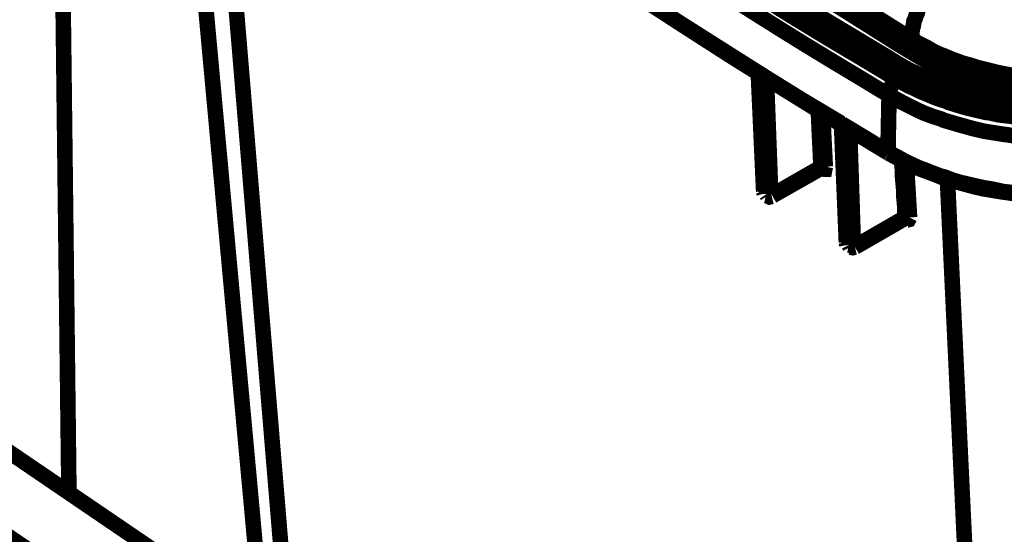
# Model space of a CAD drawing. Units: millimetres. Extents: x 0 to 432, y 0 to 280.
# Drawn here: x 97 to 129, y 138 to 155 of the extents above; entities that cross this region are included whole.
import ezdxf

# ---------------------------------------------------------------- set-up
doc = ezdxf.new("R2010")
doc.units = ezdxf.units.MM
doc.layers.add('P', color=7, linetype='Continuous')

msp = doc.modelspace()

# ---------------------------------------------------------------- linework, layer by layer
at = {"layer": 'P', "const_width": 0.508}
for points in [[(98.337, 139.206), (97.913, 174.801)], [(101.265, 169.651), (102.976, 168.31), (104.722, 166.987), (106.486, 165.682), (106.945, 165.347), (108.744, 164.042), (110.578, 162.736), (112.43, 161.466), (112.871, 161.167), (114.759, 159.897), (116.664, 158.627), (118.604, 157.374), (119.027, 157.127), (120.985, 155.875), (122.996, 154.658), (125.024, 153.441), (125.395, 153.211)], [(101.776, 166.088), (102.059, 163.036), (102.835, 154.711), (103.576, 146.632), (104.299, 138.783), (104.652, 134.902)], [(107.932, 165.911), (109.626, 164.712), (111.39, 163.477), (113.153, 162.26), (114.935, 161.061), (116.717, 159.861), (116.787, 159.808), (118.586, 158.627), (120.385, 157.462), (122.202, 156.298), (124.019, 155.152), (125.853, 154.005)], [(103.964, 164.43), (105.516, 163.283), (107.068, 162.154), (108.638, 161.025), (110.225, 159.914), (111.831, 158.803), (113.436, 157.709), (115.058, 156.616), (116.717, 155.54), (118.375, 154.464), (120.05, 153.388)], [(120.844, 152.912), (119.98, 153.458), (118.339, 154.499), (116.734, 155.54), (115.905, 156.087), (114.3, 157.145), (112.695, 158.221), (111.919, 158.75), (110.349, 159.861), (108.761, 160.955), (107.932, 161.555), (106.415, 162.648), (104.916, 163.742)], [(130.986, 116.963), (63.094, 163.195)], [(128.782, 115.693), (60.872, 161.943)], [(105.516, 134.32), (103.223, 161.943)], [(114.371, 159.897), (115.394, 159.209), (116.487, 158.503), (117.563, 157.798), (118.657, 157.092), (119.75, 156.404), (120.879, 155.698), (121.973, 155.028), (123.084, 154.358), (124.178, 153.688), (125.289, 153.017)], [(114.141, 159.773), (115.2, 159.068), (116.293, 158.327), (117.404, 157.621), (118.516, 156.898), (119.645, 156.192), (120.791, 155.469), (121.92, 154.764), (123.049, 154.076), (124.178, 153.405), (125.324, 152.718)], [(125.289, 152.788), (124.125, 153.476), (122.996, 154.164), (121.885, 154.852), (120.756, 155.54), (119.645, 156.228), (118.569, 156.916), (117.457, 157.621), (116.364, 158.344), (115.27, 159.068), (114.177, 159.791)], [(116.276, 157.709), (117.122, 157.145), (118.004, 156.58), (118.886, 156.016), (119.768, 155.469), (120.65, 154.905), (121.55, 154.34), (122.432, 153.793), (123.331, 153.247), (124.213, 152.718), (125.113, 152.171)], [(126.771, 156.051), (126.718, 155.998), (126.665, 155.945), (126.612, 155.875), (126.524, 155.769), (126.488, 155.698), (126.436, 155.646), (126.365, 155.54), (126.33, 155.469), (126.277, 155.399), (126.242, 155.328), (126.171, 155.205), (126.136, 155.134), (126.1, 155.063), (126.048, 154.922), (126.03, 154.852), (125.995, 154.781), (125.959, 154.658), (125.924, 154.587), (125.906, 154.446), (125.871, 154.323), (125.853, 154.182), (125.853, 154.058)], [(122.661, 155.575), (123.807, 154.852), (124.954, 154.129)], [(125.836, 153.582), (124.954, 154.129)], [(125.342, 153.882), (124.954, 154.129)], [(125.836, 153.582), (125.342, 153.882)], [(125.836, 153.582), (125.853, 154.005)], [(125.853, 154.005), (126.048, 153.882), (126.259, 153.776), (126.365, 153.723), (126.577, 153.599), (126.806, 153.494), (126.912, 153.458), (127.159, 153.353), (127.406, 153.264), (127.494, 153.229), (127.758, 153.158), (128.023, 153.07), (128.111, 153.053), (128.393, 152.982), (128.676, 152.912), (128.764, 152.894), (129.046, 152.841), (129.346, 152.788)], [(125.836, 153.582), (126.048, 153.458), (126.259, 153.335), (126.347, 153.282), (126.577, 153.176), (126.806, 153.07), (126.912, 153.035), (127.141, 152.929), (127.406, 152.841), (127.494, 152.806), (127.758, 152.718), (128.023, 152.647), (128.111, 152.612), (128.393, 152.541), (128.676, 152.488), (128.764, 152.471), (129.046, 152.418), (129.346, 152.365)], [(120.05, 153.388), (121.726, 152.347), (123.437, 151.289)], [(125.395, 153.211), (125.342, 153.158), (125.307, 153.088)], [(125.395, 153.211), (125.607, 153.088), (125.836, 152.964), (125.924, 152.929), (126.171, 152.806), (126.418, 152.7), (126.506, 152.665), (126.753, 152.576), (127.035, 152.471), (127.106, 152.453), (127.388, 152.365), (127.67, 152.277), (127.741, 152.259), (128.041, 152.188), (128.341, 152.118), (128.411, 152.1), (128.711, 152.047), (129.011, 151.994), (129.399, 151.959)], [(120.932, 152.859), (120.844, 152.912)], [(120.932, 152.859), (120.844, 152.912)], [(120.844, 152.894), (121.02, 149.031)], [(120.968, 152.806), (120.879, 152.859)], [(121.038, 149.049), (121.02, 149.419), (121.003, 149.807), (120.985, 150.178), (120.985, 150.566), (120.968, 150.954), (120.95, 151.324), (120.932, 151.712), (120.915, 152.1), (120.897, 152.471), (120.879, 152.859)], [(121.038, 152.788), (120.932, 152.859)], [(121.038, 152.788), (120.95, 152.841)], [(121.109, 148.96), (120.968, 152.806)], [(121.038, 152.788), (122.29, 152.012), (123.56, 151.253)], [(125.289, 153.017), (125.289, 152.788)], [(125.289, 153.017), (125.518, 152.894), (125.748, 152.77), (125.836, 152.735), (126.083, 152.612), (126.33, 152.506), (126.418, 152.471), (126.683, 152.365), (126.947, 152.277), (127.035, 152.241), (127.318, 152.153), (127.6, 152.065), (127.688, 152.047), (127.988, 151.977), (128.288, 151.906), (128.358, 151.888), (128.676, 151.836), (128.976, 151.783), (129.364, 151.73)], [(129.381, 151.5), (129.046, 151.536), (128.676, 151.606), (128.358, 151.659), (128.288, 151.677), (127.988, 151.73), (127.688, 151.818), (127.6, 151.836), (127.318, 151.924), (127.035, 152.012), (126.947, 152.03), (126.683, 152.135), (126.418, 152.241), (126.33, 152.277), (126.083, 152.382), (125.836, 152.488), (125.748, 152.541), (125.518, 152.665), (125.289, 152.788)], [(121.25, 148.96), (121.109, 152.735)], [(125.324, 152.682), (125.254, 152.612), (125.218, 152.541), (125.183, 152.453), (125.148, 152.382), (125.13, 152.294), (125.113, 152.224)], [(125.324, 152.718), (125.536, 152.594), (125.765, 152.471), (125.853, 152.435), (126.1, 152.312), (126.365, 152.206), (126.436, 152.171), (126.7, 152.065), (126.982, 151.977), (127.053, 151.941), (127.335, 151.853), (127.635, 151.765), (127.706, 151.747), (128.005, 151.677), (128.305, 151.606), (128.376, 151.606), (128.676, 151.536), (128.993, 151.5), (129.381, 151.448)], [(125.113, 152.171), (125.077, 150.319)], [(125.113, 152.171), (125.342, 152.047), (125.571, 151.924), (125.818, 151.8), (126.065, 151.677), (126.259, 151.589), (126.541, 151.483), (126.824, 151.395), (126.894, 151.359), (127.194, 151.271), (127.494, 151.183), (127.564, 151.165), (127.882, 151.077), (128.182, 151.007), (128.499, 150.954), (128.834, 150.901), (128.976, 150.883), (129.311, 150.83)], [(122.89, 149.825), (122.802, 151.694)], [(123.031, 149.842), (122.943, 151.606)], [(123.437, 151.289), (125.095, 150.283)], [(123.631, 151.201), (123.56, 151.253)], [(123.631, 151.201), (123.56, 151.253)], [(123.56, 151.218), (123.719, 147.373)], [(123.754, 147.373), (123.737, 147.761), (123.719, 148.131), (123.702, 148.519), (123.684, 148.89), (123.666, 149.278), (123.649, 149.666), (123.631, 150.036), (123.631, 150.424), (123.613, 150.813), (123.596, 151.183)], [(123.754, 151.13), (123.631, 151.201)], [(123.754, 151.13), (123.666, 151.183)], [(123.807, 147.285), (123.684, 151.13)], [(123.754, 151.13), (124.425, 150.724), (125.077, 150.319)], [(123.948, 147.285), (123.825, 151.059)], [(129.311, 148.943), (128.976, 148.996), (128.834, 149.013), (128.517, 149.066), (128.199, 149.119), (127.882, 149.19), (127.564, 149.278), (127.494, 149.296), (127.194, 149.384), (126.894, 149.472), (126.806, 149.507), (126.541, 149.613), (126.259, 149.719), (126.065, 149.789), (125.818, 149.913), (125.571, 150.036), (125.324, 150.16), (125.095, 150.283)], [(129.311, 148.978), (128.993, 149.013), (128.834, 149.031), (128.517, 149.102), (128.199, 149.154), (127.882, 149.225), (127.582, 149.296), (127.494, 149.313), (127.194, 149.401), (126.912, 149.507), (126.824, 149.525), (126.541, 149.631), (126.277, 149.737), (126.083, 149.807), (125.818, 149.931), (125.571, 150.054), (125.342, 150.178), (125.113, 150.301)], [(123.031, 149.842), (122.961, 149.86), (122.89, 149.825)], [(125.642, 148.184), (125.624, 148.361), (125.624, 148.555), (125.607, 148.749), (125.589, 148.925), (125.589, 149.119), (125.571, 149.313), (125.554, 149.49), (125.554, 149.684), (125.536, 149.86), (125.518, 150.054)], [(125.783, 148.184), (125.677, 149.983)], [(122.89, 149.789), (121.303, 148.89)], [(122.89, 149.825), (121.32, 148.925)], [(122.943, 149.754), (123.014, 149.754), (123.031, 149.842)], [(128.464, 118.692), (127.018, 149.437)], [(121.02, 149.031), (121.038, 148.96)], [(121.109, 148.96), (121.179, 148.943), (121.25, 148.96)], [(121.144, 148.89), (121.109, 148.943)], [(121.144, 148.89), (121.214, 148.855), (121.285, 148.872)], [(125.624, 148.149), (124.001, 147.214)], [(125.642, 148.184), (124.019, 147.249)], [(125.783, 148.184), (125.712, 148.202), (125.642, 148.184)], [(125.677, 148.096), (125.748, 148.114), (125.783, 148.184)], [(123.719, 147.373), (123.737, 147.285)], [(123.807, 147.285), (123.878, 147.267), (123.948, 147.285)], [(123.843, 147.214), (123.807, 147.285)], [(123.843, 147.214), (123.931, 147.197), (124.001, 147.214)]]:
    msp.add_lwpolyline(points, dxfattribs=at)

doc.saveas('drawing.dxf')
